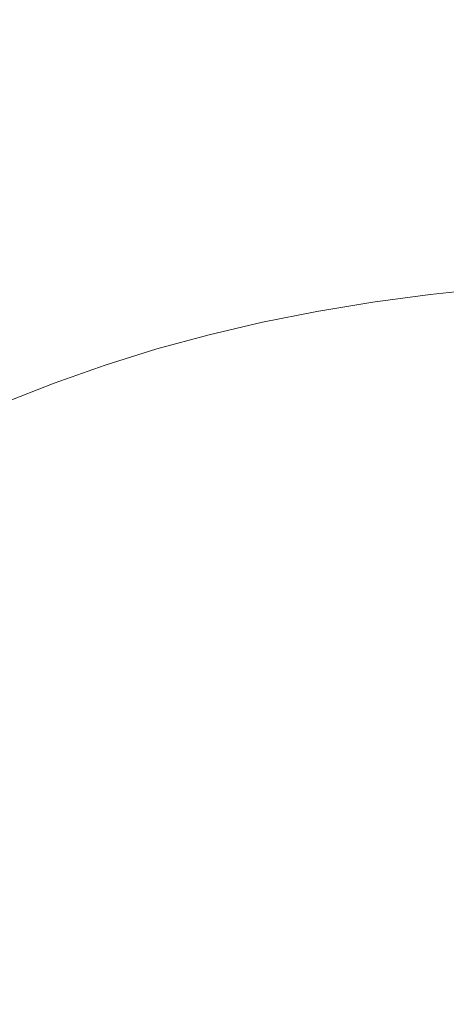
# Model space of a CAD drawing. Extents: x -799 to 799, y -364 to 364.
# Drawn here: x -569 to -540, y 208 to 274 of the extents above; entities that cross this region are included whole.
import ezdxf

# ---------------------------------------------------------------- set-up
doc = ezdxf.new("R2010")
doc.units = 0
doc.header["$LTSCALE"] = 500
doc.header["$MEASUREMENT"] = 0
doc.layers.add('NOVOTERM_CERAMIKA', color=7, linetype='Continuous')

msp = doc.modelspace()

# ---------------------------------------------------------------- linework, layer by layer
at = {"layer": 'NOVOTERM_CERAMIKA', "lineweight": 0}
for points, invisible_edges in [([(-516.524, 267.516, 177.987), (-509.541, 267.611, 177.933), (-545.484, 322.144, 525.006), (-554.403, 321.592, 525.586)], 15), ([(-509.541, 267.611, 177.933), (-501.606, 267.677, 177.877), (-535.251, 322.606, 524.467), (-545.484, 322.144, 525.006)], 15), ([(-522.691, 267.38, 178.038), (-516.524, 267.516, 177.987), (-554.403, 321.592, 525.586), (-562.166, 320.952, 526.193)], 15), ([(-522.691, 267.38, 178.038), (-562.166, 320.952, 526.193), (-568.932, 320.229, 526.815), (-528.177, 267.194, 178.086)], 15), ([(-568.932, 320.229, 526.815), (-574.858, 319.424, 527.442), (-533.12, 266.948, 178.132), (-528.177, 267.194, 178.086)], 15), ([(-537.655, 266.631, 178.176), (-533.12, 266.948, 178.132), (-574.858, 319.424, 527.442), (-580.104, 318.541, 528.059)], 15), ([(-584.827, 317.584, 528.656), (-541.919, 266.233, 178.217), (-537.655, 266.631, 178.176), (-580.104, 318.541, 528.059)], 15), ([(-541.919, 266.233, 178.217), (-584.827, 317.584, 528.656), (-589.186, 316.555, 529.219), (-546.047, 265.744, 178.256)], 15), ([(-546.047, 265.744, 178.256), (-589.186, 316.555, 529.219), (-593.235, 315.441, 529.756), (-550.056, 265.156, 178.293)], 15), ([(-553.96, 264.462, 178.328), (-550.056, 265.156, 178.293), (-593.235, 315.441, 529.756), (-597.027, 314.224, 530.272)], 15), ([(-553.96, 264.462, 178.328), (-597.027, 314.224, 530.272), (-600.615, 312.891, 530.773), (-557.775, 263.655, 178.361)], 15), ([(-557.775, 263.655, 178.361), (-600.615, 312.891, 530.773), (-604.054, 311.425, 531.267), (-561.517, 262.725, 178.393)], 15), ([(-561.517, 262.725, 178.393), (-604.054, 311.425, 531.267), (-607.397, 309.813, 531.758), (-565.201, 261.667, 178.425)], 15), ([(-565.201, 261.667, 178.425), (-607.397, 309.813, 531.758), (-610.697, 308.038, 532.253), (-568.842, 260.472, 178.455)], 15), ([(-568.842, 260.472, 178.455), (-610.697, 308.038, 532.253), (-614.007, 306.085, 532.759), (-572.456, 259.133, 178.486)], 15), ([(-546.047, 265.744, 178.256), (-544.57, 263.049, 168.481), (-540.478, 263.517, 168.454), (-541.919, 266.233, 178.217)], 15), ([(-541.919, 266.233, 178.217), (-540.478, 263.517, 168.454), (-536.253, 263.895, 168.424), (-537.655, 266.631, 178.176)], 15), ([(-550.056, 265.156, 178.293), (-548.546, 262.482, 168.507), (-544.57, 263.049, 168.481), (-546.047, 265.744, 178.256)], 15), ([(-553.96, 264.462, 178.328), (-552.418, 261.811, 168.53), (-548.546, 262.482, 168.507), (-550.056, 265.156, 178.293)], 15), ([(-557.775, 263.655, 178.361), (-556.203, 261.028, 168.553), (-552.418, 261.811, 168.53), (-553.96, 264.462, 178.328)], 15), ([(-561.517, 262.725, 178.393), (-559.914, 260.125, 168.574), (-556.203, 261.028, 168.553), (-557.775, 263.655, 178.361)], 15), ([(-544.57, 263.049, 168.481), (-543.378, 260.494, 161.436), (-539.325, 260.945, 161.415), (-540.478, 263.517, 168.454)], 15), ([(-548.546, 262.482, 168.507), (-547.314, 259.946, 161.454), (-543.378, 260.494, 161.436), (-544.57, 263.049, 168.481)], 15), ([(-565.201, 261.667, 178.425), (-563.567, 259.095, 168.595), (-559.914, 260.125, 168.574), (-561.517, 262.725, 178.393)], 15), ([(-552.418, 261.811, 168.53), (-551.148, 259.295, 161.471), (-547.314, 259.946, 161.454), (-548.546, 262.482, 168.507)], 15), ([(-568.842, 260.472, 178.455), (-567.175, 257.931, 168.614), (-563.567, 259.095, 168.595), (-565.201, 261.667, 178.425)], 15), ([(-556.203, 261.028, 168.553), (-554.893, 258.534, 161.486), (-551.148, 259.295, 161.471), (-552.418, 261.811, 168.53)], 15), ([(-559.914, 260.125, 168.574), (-558.563, 257.655, 161.5), (-554.893, 258.534, 161.486), (-556.203, 261.028, 168.553)], 15), ([(-543.378, 260.494, 161.436), (-542.397, 257.99, 156.501), (-538.388, 258.426, 156.484), (-539.325, 260.945, 161.415)], 15), ([(-572.456, 259.133, 178.486), (-570.754, 256.626, 168.633), (-567.175, 257.931, 168.614), (-568.842, 260.472, 178.455)], 15), ([(-563.567, 259.095, 168.595), (-562.174, 256.652, 161.513), (-558.563, 257.655, 161.5), (-559.914, 260.125, 168.574)], 15), ([(-547.314, 259.946, 161.454), (-546.288, 257.46, 156.515), (-542.397, 257.99, 156.501), (-543.378, 260.494, 161.436)], 15), ([(-551.148, 259.295, 161.471), (-550.075, 256.827, 156.527), (-546.288, 257.46, 156.515), (-547.314, 259.946, 161.454)], 15), ([(-567.175, 257.931, 168.614), (-565.739, 255.518, 161.526), (-562.174, 256.652, 161.513), (-563.567, 259.095, 168.595)], 15), ([(-554.893, 258.534, 161.486), (-553.772, 256.086, 156.539), (-550.075, 256.827, 156.527), (-551.148, 259.295, 161.471)], 15), ([(-558.563, 257.655, 161.5), (-557.393, 255.231, 156.548), (-553.772, 256.086, 156.539), (-554.893, 258.534, 161.486)], 15), ([(-542.397, 257.99, 156.501), (-541.556, 255.448, 153.057), (-537.596, 255.87, 153.042), (-538.388, 258.426, 156.484)], 13), ([(-570.754, 256.626, 168.633), (-569.272, 254.246, 161.537), (-565.739, 255.518, 161.526), (-567.175, 257.931, 168.614)], 15), ([(-562.174, 256.652, 161.513), (-560.952, 254.254, 156.557), (-557.393, 255.231, 156.548), (-558.563, 257.655, 161.5)], 15), ([(-546.288, 257.46, 156.515), (-545.396, 254.934, 153.069), (-541.556, 255.448, 153.057), (-542.397, 257.99, 156.501)], 15), ([(-553.772, 256.086, 156.539), (-552.77, 253.599, 153.089), (-549.129, 254.319, 153.08), (-550.075, 256.827, 156.527)], 15), ([(-550.075, 256.827, 156.527), (-549.129, 254.319, 153.08), (-545.396, 254.934, 153.069), (-546.288, 257.46, 156.515)], 13), ([(-565.739, 255.518, 161.526), (-564.463, 253.149, 156.565), (-560.952, 254.254, 156.557), (-562.174, 256.652, 161.513)], 15), ([(-569.272, 254.246, 161.537), (-567.94, 251.91, 156.572), (-564.463, 253.149, 156.565), (-565.739, 255.518, 161.526)], 15), ([(-557.393, 255.231, 156.548), (-556.333, 252.766, 153.096), (-552.77, 253.599, 153.089), (-553.772, 256.086, 156.539)], 13), ([(-541.556, 255.448, 153.057), (-540.782, 252.778, 150.486), (-536.875, 253.186, 150.472), (-537.596, 255.87, 153.042)], 15), ([(-560.952, 254.254, 156.557), (-559.831, 251.816, 153.103), (-556.333, 252.766, 153.096), (-557.393, 255.231, 156.548)], 15), ([(-549.129, 254.319, 153.08), (-548.237, 251.683, 150.507), (-544.564, 252.279, 150.498), (-545.396, 254.934, 153.069)], 15), ([(-545.396, 254.934, 153.069), (-544.564, 252.279, 150.498), (-540.782, 252.778, 150.486), (-541.556, 255.448, 153.057)], 7), ([(-572.788, 252.829, 161.548), (-571.397, 250.529, 156.579), (-567.94, 251.91, 156.572), (-569.272, 254.246, 161.537)], 15), ([(-564.463, 253.149, 156.565), (-563.278, 250.74, 153.108), (-559.831, 251.816, 153.103), (-560.952, 254.254, 156.557)], 13), ([(-552.77, 253.599, 153.089), (-551.815, 250.984, 150.515), (-548.237, 251.683, 150.507), (-549.129, 254.319, 153.08)], 7), ([(-556.333, 252.766, 153.096), (-555.311, 250.175, 150.522), (-551.815, 250.984, 150.515), (-552.77, 253.599, 153.089)], 15), ([(-567.94, 251.91, 156.572), (-566.689, 249.535, 153.113), (-563.278, 250.74, 153.108), (-564.463, 253.149, 156.565)], 15), ([(-540.782, 252.778, 150.486), (-540.002, 249.891, 148.169), (-536.154, 250.284, 148.155), (-536.875, 253.186, 150.472)], 15), ([(-559.831, 251.816, 153.103), (-558.739, 249.252, 150.527), (-555.311, 250.175, 150.522), (-556.333, 252.766, 153.096)], 7), ([(-548.237, 251.683, 150.507), (-547.327, 248.832, 148.189), (-543.721, 249.409, 148.18), (-544.564, 252.279, 150.498)], 15), ([(-544.564, 252.279, 150.498), (-543.721, 249.409, 148.18), (-540.002, 249.891, 148.169), (-540.782, 252.778, 150.486)], 15), ([(-571.397, 250.529, 156.579), (-570.078, 248.192, 153.118), (-566.689, 249.535, 153.113), (-567.94, 251.91, 156.572)], 13), ([(-563.278, 250.74, 153.108), (-562.114, 248.208, 150.531), (-558.739, 249.252, 150.527), (-559.831, 251.816, 153.103)], 15), ([(-551.815, 250.984, 150.515), (-550.834, 248.155, 148.196), (-547.327, 248.832, 148.189), (-548.237, 251.683, 150.507)], 15), ([(-555.311, 250.175, 150.522), (-554.256, 247.373, 148.201), (-550.834, 248.155, 148.196), (-551.815, 250.984, 150.515)], 15), ([(-566.689, 249.535, 153.113), (-565.45, 247.037, 150.535), (-562.114, 248.208, 150.531), (-563.278, 250.74, 153.108)], 7), ([(-558.739, 249.252, 150.527), (-557.607, 246.479, 148.205), (-554.256, 247.373, 148.201), (-555.311, 250.175, 150.522)], 15), ([(-543.721, 249.409, 148.18), (-542.881, 246.359, 146.106), (-539.229, 246.823, 146.096), (-540.002, 249.891, 148.169)], 15), ([(-570.078, 248.192, 153.118), (-568.762, 245.734, 150.538), (-565.45, 247.037, 150.535), (-566.689, 249.535, 153.113)], 15), ([(-562.114, 248.208, 150.531), (-560.902, 245.469, 148.209), (-557.607, 246.479, 148.205), (-558.739, 249.252, 150.527)], 15), ([(-547.327, 248.832, 148.189), (-546.416, 245.803, 146.115), (-542.881, 246.359, 146.106), (-543.721, 249.409, 148.18)], 15), ([(-550.834, 248.155, 148.196), (-549.848, 245.151, 146.121), (-546.416, 245.803, 146.115), (-547.327, 248.832, 148.189)], 15), ([(-573.428, 246.717, 153.122), (-572.032, 244.304, 150.541), (-568.762, 245.734, 150.538), (-570.078, 248.192, 153.118)], 7), ([(-565.45, 247.037, 150.535), (-564.155, 244.336, 148.211), (-560.902, 245.469, 148.209), (-562.114, 248.208, 150.531)], 15), ([(-554.256, 247.373, 148.201), (-553.191, 244.396, 146.126), (-549.848, 245.151, 146.121), (-550.834, 248.155, 148.196)], 15), ([(-568.762, 245.734, 150.538), (-567.38, 243.076, 148.214), (-564.155, 244.336, 148.211), (-565.45, 247.037, 150.535)], 15), ([(-557.607, 246.479, 148.205), (-556.46, 243.534, 146.129), (-553.191, 244.396, 146.126), (-554.256, 247.373, 148.201)], 15), ([(-560.902, 245.469, 148.209), (-559.67, 242.561, 146.132), (-556.46, 243.534, 146.129), (-557.607, 246.479, 148.205)], 15), ([(-546.416, 245.803, 146.115), (-545.522, 242.634, 144.276), (-542.061, 243.167, 144.268), (-542.881, 246.359, 146.106)], 15), ([(-542.881, 246.359, 146.106), (-542.061, 243.167, 144.268), (-538.477, 243.612, 144.257), (-539.229, 246.823, 146.096)], 15), ([(-572.032, 244.304, 150.541), (-570.563, 241.694, 148.216), (-567.38, 243.076, 148.214), (-568.762, 245.734, 150.538)], 15), ([(-549.848, 245.151, 146.121), (-548.877, 242.008, 144.282), (-545.522, 242.634, 144.276), (-546.416, 245.803, 146.115)], 15), ([(-564.155, 244.336, 148.211), (-562.836, 241.47, 146.134), (-559.67, 242.561, 146.132), (-560.902, 245.469, 148.209)], 15), ([(-553.191, 244.396, 146.126), (-552.14, 241.284, 144.286), (-548.877, 242.008, 144.282), (-549.848, 245.151, 146.121)], 15), ([(-567.38, 243.076, 148.214), (-565.971, 240.256, 146.135), (-562.836, 241.47, 146.134), (-564.155, 244.336, 148.211)], 15), ([(-556.46, 243.534, 146.129), (-555.326, 240.457, 144.289), (-552.14, 241.284, 144.286), (-553.191, 244.396, 146.126)], 15), ([(-570.563, 241.694, 148.216), (-569.061, 238.927, 146.137), (-565.971, 240.256, 146.135), (-567.38, 243.076, 148.214)], 15), ([(-559.67, 242.561, 146.132), (-558.45, 239.523, 144.291), (-555.326, 240.457, 144.289), (-556.46, 243.534, 146.129)], 15), ([(-545.522, 242.634, 144.276), (-544.663, 239.361, 142.662), (-541.274, 239.869, 142.655), (-542.061, 243.167, 144.268)], 15), ([(-542.061, 243.167, 144.268), (-541.274, 239.869, 142.655), (-537.759, 240.293, 142.644), (-538.477, 243.612, 144.257)], 15), ([(-562.836, 241.47, 146.134), (-561.527, 238.477, 144.292), (-558.45, 239.523, 144.291), (-559.67, 242.561, 146.132)], 15), ([(-548.877, 242.008, 144.282), (-547.942, 238.764, 142.668), (-544.663, 239.361, 142.662), (-545.522, 242.634, 144.276)], 15), ([(-552.14, 241.284, 144.286), (-551.126, 238.073, 142.672), (-547.942, 238.764, 142.668), (-548.877, 242.008, 144.282)], 15), ([(-565.971, 240.256, 146.135), (-564.571, 237.315, 144.293), (-561.527, 238.477, 144.292), (-562.836, 241.47, 146.134)], 15), ([(-555.326, 240.457, 144.289), (-554.23, 237.285, 142.674), (-551.126, 238.073, 142.672), (-552.14, 241.284, 144.286)], 15), ([(-558.45, 239.523, 144.291), (-557.27, 236.395, 142.676), (-554.23, 237.285, 142.674), (-555.326, 240.457, 144.289)], 15), ([(-569.061, 238.927, 146.137), (-567.57, 236.045, 144.295), (-564.571, 237.315, 144.293), (-565.971, 240.256, 146.135)], 15), ([(-544.663, 239.361, 142.662), (-543.857, 236.022, 141.265), (-540.537, 236.503, 141.258), (-541.274, 239.869, 142.655)], 15), ([(-541.274, 239.869, 142.655), (-540.537, 236.503, 141.258), (-537.089, 236.904, 141.247), (-537.759, 240.293, 142.644)], 15), ([(-561.527, 238.477, 144.292), (-560.262, 235.399, 142.677), (-557.27, 236.395, 142.676), (-558.45, 239.523, 144.291)], 15), ([(-547.942, 238.764, 142.668), (-547.062, 235.457, 141.271), (-543.857, 236.022, 141.265), (-544.663, 239.361, 142.662)], 15), ([(-572.093, 237.489, 146.139), (-570.508, 234.677, 144.299), (-567.57, 236.045, 144.295), (-569.061, 238.927, 146.137)], 15), ([(-564.571, 237.315, 144.293), (-563.221, 234.293, 142.677), (-560.262, 235.399, 142.677), (-561.527, 238.477, 144.292)], 15), ([(-551.126, 238.073, 142.672), (-550.171, 234.803, 141.274), (-547.062, 235.457, 141.271), (-547.942, 238.764, 142.668)], 15), ([(-554.23, 237.285, 142.674), (-553.198, 234.057, 141.276), (-550.171, 234.803, 141.274), (-551.126, 238.073, 142.672)], 15), ([(-567.57, 236.045, 144.295), (-566.132, 233.09, 142.681), (-563.221, 234.293, 142.677), (-564.571, 237.315, 144.293)], 15), ([(-557.27, 236.395, 142.676), (-556.161, 233.216, 141.278), (-553.198, 234.057, 141.276), (-554.23, 237.285, 142.674)], 15), ([(-543.857, 236.022, 141.265), (-543.12, 232.655, 140.075), (-539.865, 233.106, 140.067), (-540.537, 236.503, 141.258)], 15), ([(-540.537, 236.503, 141.258), (-539.865, 233.106, 140.067), (-536.478, 233.481, 140.056), (-537.089, 236.904, 141.247)], 15), ([(-570.508, 234.677, 144.299), (-568.981, 231.803, 142.689), (-566.132, 233.09, 142.681), (-567.57, 236.045, 144.295)], 15), ([(-560.262, 235.399, 142.677), (-559.075, 232.274, 141.278), (-556.161, 233.216, 141.278), (-557.27, 236.395, 142.676)], 15), ([(-547.062, 235.457, 141.271), (-546.259, 232.125, 140.08), (-543.12, 232.655, 140.075), (-543.857, 236.022, 141.265)], 15), ([(-563.221, 234.293, 142.677), (-561.956, 231.229, 141.279), (-559.075, 232.274, 141.278), (-560.262, 235.399, 142.677)], 15), ([(-550.171, 234.803, 141.274), (-549.299, 231.511, 140.083), (-546.259, 232.125, 140.08), (-547.062, 235.457, 141.271)], 15), ([(-573.372, 233.219, 144.306), (-571.754, 230.448, 142.706), (-568.981, 231.803, 142.689), (-570.508, 234.677, 144.299)], 15), ([(-553.198, 234.057, 141.276), (-552.258, 230.812, 140.086), (-549.299, 231.511, 140.083), (-550.171, 234.803, 141.274)], 15), ([(-566.132, 233.09, 142.681), (-564.788, 230.101, 141.285), (-561.956, 231.229, 141.279), (-563.221, 234.293, 142.677)], 15), ([(-556.161, 233.216, 141.278), (-555.152, 230.023, 140.087), (-552.258, 230.812, 140.086), (-553.198, 234.057, 141.276)], 15), ([(-559.075, 232.274, 141.278), (-557.998, 229.141, 140.087), (-555.152, 230.023, 140.087), (-556.161, 233.216, 141.278)], 15), ([(-568.981, 231.803, 142.689), (-567.558, 228.913, 141.301), (-564.788, 230.101, 141.285), (-566.132, 233.09, 142.681)], 15), ([(-546.259, 232.125, 140.08), (-545.551, 228.804, 139.087), (-542.471, 229.296, 139.081), (-543.12, 232.655, 140.075)], 15), ([(-543.12, 232.655, 140.075), (-542.471, 229.296, 139.081), (-539.273, 229.714, 139.073), (-539.865, 233.106, 140.067)], 15), ([(-571.754, 230.448, 142.706), (-570.248, 227.685, 141.334), (-567.558, 228.913, 141.301), (-568.981, 231.803, 142.689)], 15), ([(-561.956, 231.229, 141.279), (-560.814, 228.163, 140.088), (-557.998, 229.141, 140.087), (-559.075, 232.274, 141.278)], 15), ([(-549.299, 231.511, 140.083), (-548.533, 228.236, 139.09), (-545.551, 228.804, 139.087), (-546.259, 232.125, 140.08)], 15), ([(-564.788, 230.101, 141.285), (-563.583, 227.119, 140.097), (-560.814, 228.163, 140.088), (-561.956, 231.229, 141.279)], 15), ([(-552.258, 230.812, 140.086), (-551.434, 227.588, 139.092), (-548.533, 228.236, 139.09), (-549.299, 231.511, 140.083)], 15), ([(-555.152, 230.023, 140.087), (-554.273, 226.857, 139.093), (-551.434, 227.588, 139.092), (-552.258, 230.812, 140.086)], 15), ([(-567.558, 228.913, 141.301), (-566.289, 226.039, 140.123), (-563.583, 227.119, 140.097), (-564.788, 230.101, 141.285)], 15), ([(-557.998, 229.141, 140.087), (-557.067, 226.041, 139.094), (-554.273, 226.857, 139.093), (-555.152, 230.023, 140.087)], 15), ([(-545.551, 228.804, 139.087), (-544.96, 225.534, 138.281), (-541.927, 225.983, 138.275), (-542.471, 229.296, 139.081)], 15), ([(-542.471, 229.296, 139.081), (-541.927, 225.983, 138.275), (-538.777, 226.365, 138.268), (-539.273, 229.714, 139.073)], 15), ([(-570.248, 227.685, 141.334), (-568.915, 224.955, 140.176), (-566.289, 226.039, 140.123), (-567.558, 228.913, 141.301)], 15), ([(-560.814, 228.163, 140.088), (-559.835, 225.136, 139.094), (-557.067, 226.041, 139.094), (-557.998, 229.141, 140.087)], 15), ([(-548.533, 228.236, 139.09), (-547.896, 225.015, 138.284), (-544.96, 225.534, 138.281), (-545.551, 228.804, 139.087)], 15), ([(-563.583, 227.119, 140.097), (-562.559, 224.181, 139.107), (-559.835, 225.136, 139.094), (-560.814, 228.163, 140.088)], 15), ([(-551.434, 227.588, 139.092), (-550.755, 224.423, 138.287), (-547.896, 225.015, 138.284), (-548.533, 228.236, 139.09)], 15), ([(-572.845, 226.439, 141.389), (-571.445, 223.896, 140.264), (-568.915, 224.955, 140.176), (-570.248, 227.685, 141.334)], 15), ([(-554.273, 226.857, 139.093), (-553.554, 223.756, 138.288), (-550.755, 224.423, 138.287), (-551.434, 227.588, 139.092)], 15), ([(-566.289, 226.039, 140.123), (-565.223, 223.217, 139.144), (-562.559, 224.181, 139.107), (-563.583, 227.119, 140.097)], 15), ([(-557.067, 226.041, 139.094), (-556.314, 223.011, 138.288), (-553.554, 223.756, 138.288), (-554.273, 226.857, 139.093)], 15), ([(-568.915, 224.955, 140.176), (-567.81, 222.283, 139.218), (-565.223, 223.217, 139.144), (-566.289, 226.039, 140.123)], 15), ([(-559.835, 225.136, 139.094), (-559.055, 222.186, 138.289), (-556.314, 223.011, 138.288), (-557.067, 226.041, 139.094)], 15), ([(-541.927, 225.983, 138.275), (-544.96, 225.534, 138.281), (-544.506, 222.351, 137.654), (-541.506, 222.753, 137.648)], 15), ([(-538.777, 226.365, 138.268), (-541.927, 225.983, 138.275), (-541.506, 222.753, 137.648), (-538.392, 223.095, 137.64)], 15), ([(-544.96, 225.534, 138.281), (-547.896, 225.015, 138.284), (-547.412, 221.886, 137.657), (-544.506, 222.351, 137.654)], 15), ([(-571.445, 223.896, 140.264), (-570.303, 221.418, 139.34), (-567.81, 222.283, 139.218), (-568.915, 224.955, 140.176)], 15), ([(-562.559, 224.181, 139.107), (-561.759, 221.327, 138.305), (-559.055, 222.186, 138.289), (-559.835, 225.136, 139.094)], 15), ([(-547.896, 225.015, 138.284), (-550.755, 224.423, 138.287), (-550.244, 221.356, 137.659), (-547.412, 221.886, 137.657)], 15), ([(-565.223, 223.217, 139.144), (-564.411, 220.482, 138.351), (-561.759, 221.327, 138.305), (-562.559, 224.181, 139.107)], 15), ([(-550.755, 224.423, 138.287), (-553.554, 223.756, 138.288), (-553.025, 220.759, 137.661), (-550.244, 221.356, 137.659)], 15), ([(-553.554, 223.756, 138.288), (-556.314, 223.011, 138.288), (-555.774, 220.093, 137.661), (-553.025, 220.759, 137.661)], 15), ([(-567.81, 222.283, 139.218), (-566.993, 219.695, 138.444), (-564.411, 220.482, 138.351), (-565.223, 223.217, 139.144)], 15), ([(-556.314, 223.011, 138.288), (-559.055, 222.186, 138.289), (-558.512, 219.355, 137.662), (-555.774, 220.093, 137.661)], 15), ([(-541.506, 222.753, 137.648), (-544.506, 222.351, 137.654), (-544.171, 219.253, 137.182), (-541.193, 219.606, 137.176)], 15), ([(-538.392, 223.095, 137.64), (-541.506, 222.753, 137.648), (-541.193, 219.606, 137.176), (-538.103, 219.905, 137.168)], 15), ([(-570.303, 221.418, 139.34), (-569.49, 219.016, 138.599), (-566.993, 219.695, 138.444), (-567.81, 222.283, 139.218)], 15), ([(-559.055, 222.186, 138.289), (-561.759, 221.327, 138.305), (-561.226, 218.596, 137.68), (-558.512, 219.355, 137.662)], 15), ([(-544.506, 222.351, 137.654), (-547.412, 221.886, 137.657), (-547.06, 218.845, 137.186), (-544.171, 219.253, 137.182)], 15), ([(-561.759, 221.327, 138.305), (-564.411, 220.482, 138.351), (-563.9, 217.867, 137.734), (-561.226, 218.596, 137.68)], 15), ([(-550.244, 221.356, 137.659), (-553.025, 220.759, 137.661), (-552.66, 217.858, 137.19), (-549.882, 218.381, 137.188)], 15), ([(-547.412, 221.886, 137.657), (-550.244, 221.356, 137.659), (-549.882, 218.381, 137.188), (-547.06, 218.845, 137.186)], 15), ([(-553.025, 220.759, 137.661), (-555.774, 220.093, 137.661), (-555.417, 217.274, 137.19), (-552.66, 217.858, 137.19)], 15), ([(-564.411, 220.482, 138.351), (-566.993, 219.695, 138.444), (-566.521, 217.218, 137.842), (-563.9, 217.867, 137.734)], 15), ([(-555.774, 220.093, 137.661), (-558.512, 219.355, 137.662), (-558.175, 216.628, 137.191), (-555.417, 217.274, 137.19)], 15), ([(-566.993, 219.695, 138.444), (-569.49, 219.016, 138.599), (-569.073, 216.7, 138.021), (-566.521, 217.218, 137.842)], 15), ([(-558.512, 219.355, 137.662), (-561.226, 218.596, 137.68), (-560.922, 215.972, 137.212), (-558.175, 216.628, 137.191)], 15), ([(-541.193, 219.606, 137.176), (-544.171, 219.253, 137.182), (-543.938, 216.238, 136.845), (-540.972, 216.54, 136.839)], 15), ([(-538.103, 219.905, 137.168), (-541.193, 219.606, 137.176), (-540.972, 216.54, 136.839), (-537.898, 216.797, 136.83)], 15), ([(-547.06, 218.845, 137.186), (-549.882, 218.381, 137.188), (-549.646, 215.492, 136.851), (-546.821, 215.889, 136.848)], 15), ([(-544.171, 219.253, 137.182), (-547.06, 218.845, 137.186), (-546.821, 215.889, 136.848), (-543.938, 216.238, 136.845)], 15), ([(-561.226, 218.596, 137.68), (-563.9, 217.867, 137.734), (-563.647, 215.356, 137.271), (-560.922, 215.972, 137.212)], 15), ([(-549.882, 218.381, 137.188), (-552.66, 217.858, 137.19), (-552.436, 215.045, 136.852), (-549.646, 215.492, 136.851)], 15), ([(-563.9, 217.867, 137.734), (-566.521, 217.218, 137.842), (-566.338, 214.834, 137.389), (-563.647, 215.356, 137.271)], 15), ([(-552.66, 217.858, 137.19), (-555.417, 217.274, 137.19), (-555.216, 214.546, 136.853), (-552.436, 215.045, 136.852)], 15), ([(-566.521, 217.218, 137.842), (-569.073, 216.7, 138.021), (-568.984, 214.456, 137.586), (-566.338, 214.834, 137.389)], 15), ([(-555.417, 217.274, 137.19), (-558.175, 216.628, 137.191), (-558.01, 213.993, 136.854), (-555.216, 214.546, 136.853)], 15), ([(-537.898, 216.797, 136.83), (-540.972, 216.54, 136.839), (-540.827, 213.556, 136.612), (-537.761, 213.769, 136.604)], 15), ([(-558.175, 216.628, 137.191), (-560.922, 215.972, 137.212), (-560.81, 213.439, 136.876), (-558.01, 213.993, 136.854)], 15), ([(-543.938, 216.238, 136.845), (-546.821, 215.889, 136.848), (-546.676, 213.014, 136.622), (-543.79, 213.305, 136.618)], 15), ([(-540.972, 216.54, 136.839), (-543.938, 216.238, 136.845), (-543.79, 213.305, 136.618), (-540.827, 213.556, 136.612)], 15), ([(-563.647, 215.356, 137.271), (-566.338, 214.834, 137.389), (-566.39, 212.526, 137.065), (-563.606, 212.933, 136.94)], 15), ([(-560.922, 215.972, 137.212), (-563.647, 215.356, 137.271), (-563.606, 212.933, 136.94), (-560.81, 213.439, 136.876)], 15), ([(-549.646, 215.492, 136.851), (-552.436, 215.045, 136.852), (-552.325, 212.311, 136.627), (-549.513, 212.684, 136.625)], 15), ([(-546.821, 215.889, 136.848), (-549.646, 215.492, 136.851), (-549.513, 212.684, 136.625), (-546.676, 213.014, 136.622)], 15), ([(-566.338, 214.834, 137.389), (-568.984, 214.456, 137.586), (-569.151, 212.269, 137.274), (-566.39, 212.526, 137.065)], 15), ([(-552.436, 215.045, 136.852), (-555.216, 214.546, 136.853), (-555.141, 211.896, 136.628), (-552.325, 212.311, 136.627)], 15), ([(-555.216, 214.546, 136.853), (-558.01, 213.993, 136.854), (-557.985, 211.437, 136.629), (-555.141, 211.896, 136.628)], 15), ([(-560.81, 213.439, 136.876), (-563.606, 212.933, 136.94), (-563.732, 210.579, 136.718), (-560.852, 210.982, 136.652)], 15), ([(-558.01, 213.993, 136.854), (-560.81, 213.439, 136.876), (-560.852, 210.982, 136.652), (-557.985, 211.437, 136.629)], 15), ([(-540.827, 213.556, 136.612), (-543.79, 213.305, 136.618), (-543.709, 210.45, 136.481), (-540.744, 210.652, 136.475)], 15), ([(-537.761, 213.769, 136.604), (-540.827, 213.556, 136.612), (-540.744, 210.652, 136.475), (-537.68, 210.824, 136.466)], 15), ([(-563.606, 212.933, 136.94), (-566.39, 212.526, 137.065), (-566.62, 210.278, 136.848), (-563.732, 210.579, 136.718)], 15), ([(-546.676, 213.014, 136.622), (-549.513, 212.684, 136.625), (-549.461, 209.95, 136.488), (-546.606, 210.216, 136.486)], 15), ([(-543.79, 213.305, 136.618), (-546.676, 213.014, 136.622), (-546.606, 210.216, 136.486), (-543.709, 210.45, 136.481)], 15), ([(-566.39, 212.526, 137.065), (-569.151, 212.269, 137.274), (-569.506, 210.125, 137.065), (-566.62, 210.278, 136.848)], 15), ([(-552.325, 212.311, 136.627), (-555.141, 211.896, 136.628), (-555.164, 209.316, 136.492), (-552.305, 209.65, 136.49)], 15), ([(-549.513, 212.684, 136.625), (-552.325, 212.311, 136.627), (-552.305, 209.65, 136.49), (-549.461, 209.95, 136.488)], 15), ([(-557.985, 211.437, 136.629), (-560.852, 210.982, 136.652), (-561.009, 208.586, 136.517), (-558.068, 208.946, 136.493)], 15), ([(-555.141, 211.896, 136.628), (-557.985, 211.437, 136.629), (-558.068, 208.946, 136.493), (-555.164, 209.316, 136.492)], 15), ([(-560.852, 210.982, 136.652), (-563.732, 210.579, 136.718), (-563.98, 208.28, 136.584), (-561.009, 208.586, 136.517)], 15), ([(-537.68, 210.824, 136.466), (-540.744, 210.652, 136.475), (-540.706, 207.828, 136.405), (-537.641, 207.961, 136.396)], 15), ([(-566.62, 210.278, 136.848), (-569.506, 210.125, 137.065), (-569.979, 208.009, 136.939), (-566.972, 208.072, 136.718)], 15), ([(-563.732, 210.579, 136.718), (-566.62, 210.278, 136.848), (-566.972, 208.072, 136.718), (-563.98, 208.28, 136.584)], 15), ([(-546.606, 210.216, 136.486), (-549.461, 209.95, 136.488), (-549.47, 207.284, 136.419), (-546.59, 207.49, 136.416)], 15), ([(-543.709, 210.45, 136.481), (-546.606, 210.216, 136.486), (-546.59, 207.49, 136.416), (-543.679, 207.671, 136.411)], 15), ([(-540.744, 210.652, 136.475), (-543.709, 210.45, 136.481), (-543.679, 207.671, 136.411), (-540.706, 207.828, 136.405)], 15), ([(-552.305, 209.65, 136.49), (-555.164, 209.316, 136.492), (-555.258, 206.793, 136.423), (-552.349, 207.052, 136.421)], 15), ([(-549.461, 209.95, 136.488), (-552.305, 209.65, 136.49), (-552.349, 207.052, 136.421), (-549.47, 207.284, 136.419)], 15), ([(-558.068, 208.946, 136.493), (-561.009, 208.586, 136.517), (-561.246, 206.234, 136.448), (-558.226, 206.507, 136.424)], 15), ([(-555.164, 209.316, 136.492), (-558.068, 208.946, 136.493), (-558.226, 206.507, 136.424), (-555.258, 206.793, 136.423)], 15), ([(-563.98, 208.28, 136.584), (-566.972, 208.072, 136.718), (-567.404, 205.891, 136.652), (-564.308, 206.016, 136.517)], 15), ([(-561.009, 208.586, 136.517), (-563.98, 208.28, 136.584), (-564.308, 206.016, 136.517), (-561.246, 206.234, 136.448)], 15), ([(-566.972, 208.072, 136.718), (-569.979, 208.009, 136.939), (-570.525, 205.902, 136.876), (-567.404, 205.891, 136.652)], 15)]:
    msp.add_3dface(points, dxfattribs=dict(at, invisible_edges=invisible_edges))

doc.saveas('drawing.dxf')
